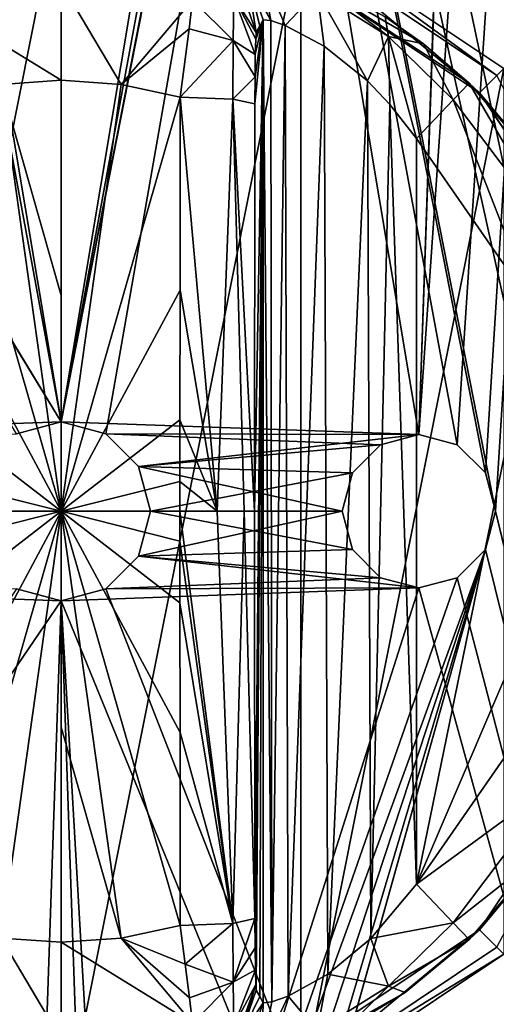
# Model space of a CAD drawing. Units: millimetres. Extents: x -375 to 375, y -1193 to 332.
# Drawn here: x 327 to 346, y -178 to -139 of the extents above; entities that cross this region are included whole.
import ezdxf

# ---------------------------------------------------------------- set-up
doc = ezdxf.new("R2010")
doc.units = ezdxf.units.MM
doc.header["$LTSCALE"] = 65.185185
for name, color, linetype in [('130', 7, 'CONTINUOUS'), ('1502', 7, 'CONTINUOUS'), ('1503', 7, 'CONTINUOUS'), ('1504', 7, 'CONTINUOUS'), ('1505', 7, 'CONTINUOUS'), ('1506', 7, 'CONTINUOUS'), ('1507', 7, 'CONTINUOUS'), ('1510', 7, 'CONTINUOUS'), ('1514', 7, 'CONTINUOUS'), ('1515', 7, 'CONTINUOUS'), ('1516', 7, 'CONTINUOUS'), ('1517', 7, 'CONTINUOUS'), ('1518', 7, 'CONTINUOUS'), ('1519', 7, 'CONTINUOUS'), ('1520', 7, 'CONTINUOUS'), ('1521', 7, 'CONTINUOUS'), ('1522', 7, 'CONTINUOUS'), ('1523', 7, 'CONTINUOUS'), ('1524', 7, 'CONTINUOUS'), ('25', 7, 'CONTINUOUS'), ('26', 7, 'CONTINUOUS'), ('43', 7, 'CONTINUOUS'), ('44', 7, 'CONTINUOUS'), ('51', 7, 'CONTINUOUS'), ('52', 7, 'CONTINUOUS'), ('66', 7, 'CONTINUOUS')]:
    doc.layers.add(name, color=color, linetype=linetype)

msp = doc.modelspace()

# ---------------------------------------------------------------- linework, layer by layer
at = {"layer": '130', "color": 253, "linetype": 'Continuous', "true_color": 0xa2afbf}
for points in [[(372.5, 271.5, 299), (255.5, 271.5, 299), (255.5, -268.5, 299), (372.5, 271.5, 299)], [(372.5, 271.5, 299), (255.5, -268.5, 299), (372.5, -268.5, 299), (372.5, 271.5, 299)]]:
    msp.add_3dface(points, dxfattribs=at)
at = {"layer": '1502', "color": 168, "linetype": 'Continuous', "true_color": 0x0d121a}
for points in [[(328.5, -134, 308), (328.5, -183, 308), (319.124, -181.135, 308), (328.5, -134, 308)], [(319.124, -135.865, 308), (328.5, -134, 308), (319.124, -181.135, 308), (319.124, -135.865, 308)], [(337.876, -135.865, 308), (328.5, -183, 308), (328.5, -134, 308), (337.876, -135.865, 308)], [(337.876, -181.135, 308), (328.5, -183, 308), (337.876, -135.865, 308), (337.876, -181.135, 308)], [(345.824, -141.176, 308), (337.876, -181.135, 308), (337.876, -135.865, 308), (345.824, -141.176, 308)], [(345.824, -175.824, 308), (337.876, -181.135, 308), (345.824, -141.176, 308), (345.824, -175.824, 308)]]:
    msp.add_3dface(points, dxfattribs=at)
at = {"layer": '1503', "color": 168, "linetype": 'Continuous', "true_color": 0x0d121a}
for points in [[(345.552, -141.448, 319), (337.876, -135.865, 308), (337.729, -136.22, 319), (345.552, -141.448, 319)], [(345.824, -141.176, 308), (337.876, -135.865, 308), (345.552, -141.448, 319), (345.824, -141.176, 308)], [(337.729, -180.78, 319), (345.824, -175.824, 308), (345.552, -175.552, 319), (337.729, -180.78, 319)], [(337.876, -181.135, 308), (345.824, -175.824, 308), (337.729, -180.78, 319), (337.876, -181.135, 308)]]:
    msp.add_3dface(points, dxfattribs=at)
at = {"layer": '1504', "color": 168, "linetype": 'Continuous', "true_color": 0x0d121a}
for points in [[(344.87, -142.13, 319), (337.729, -136.22, 319), (337.359, -137.112, 319), (344.87, -142.13, 319)], [(345.552, -141.448, 319), (337.729, -136.22, 319), (344.87, -142.13, 319), (345.552, -141.448, 319)], [(349.888, -149.641, 319), (345.552, -141.448, 319), (344.87, -142.13, 319), (349.888, -149.641, 319)], [(344.87, -174.87, 319), (345.552, -175.552, 319), (349.888, -167.359, 319), (344.87, -174.87, 319)], [(337.359, -179.888, 319), (337.729, -180.78, 319), (344.87, -174.87, 319), (337.359, -179.888, 319)], [(337.729, -180.78, 319), (345.552, -175.552, 319), (344.87, -174.87, 319), (337.729, -180.78, 319)]]:
    msp.add_3dface(points, dxfattribs=at)
at = {"layer": '1505', "color": 168, "linetype": 'Continuous', "true_color": 0x0d121a}
for points in [[(344.87, -142.13, 319), (337.359, -137.112, 319), (344.468, -141.744, 319.105), (344.87, -142.13, 319)], [(344.468, -141.744, 319.105), (337.359, -137.112, 319), (342.681, -140.212, 319.24), (344.468, -141.744, 319.105)], [(342.681, -140.212, 319.24), (337.359, -137.112, 319), (341.177, -139.154, 319.573), (342.681, -140.212, 319.24)], [(347.51, -145.295, 319.105), (344.87, -142.13, 319), (344.468, -141.744, 319.105), (347.51, -145.295, 319.105)], [(349.888, -149.641, 319), (344.87, -142.13, 319), (349.776, -149.386, 319.105), (349.888, -149.641, 319)], [(349.776, -149.386, 319.105), (344.87, -142.13, 319), (347.51, -145.295, 319.105), (349.776, -149.386, 319.105)], [(344.87, -174.87, 319), (349.888, -167.359, 319), (347.51, -171.705, 319.105), (344.87, -174.87, 319)], [(344.468, -175.256, 319.105), (344.87, -174.87, 319), (347.51, -171.705, 319.105), (344.468, -175.256, 319.105)], [(337.359, -179.888, 319), (344.87, -174.87, 319), (341.957, -177.321, 319.374), (337.359, -179.888, 319)], [(341.957, -177.321, 319.374), (344.87, -174.87, 319), (344.468, -175.256, 319.105), (341.957, -177.321, 319.374)], [(339.656, -178.739, 320.14), (337.359, -179.888, 319), (341.957, -177.321, 319.374), (339.656, -178.739, 320.14)]]:
    msp.add_3dface(points, dxfattribs=at)
at = {"layer": '1506', "color": 168, "linetype": 'Continuous', "true_color": 0x0d121a}
for points in [[(323.36, -138.48, 347.347), (328.5, -141.638, 349.208), (328.5, -137.834, 347.351), (323.36, -138.48, 347.347)], [(328.5, -141.638, 349.208), (330.852, -141.803, 349.208), (328.5, -137.834, 347.351), (328.5, -141.638, 349.208)], [(328.5, -137.834, 347.351), (330.852, -141.803, 349.208), (333.64, -138.485, 347.352), (328.5, -137.834, 347.351)], [(326.148, -141.803, 349.208), (328.5, -141.638, 349.208), (323.36, -138.48, 347.347), (326.148, -141.803, 349.208)], [(333.64, -138.485, 347.352), (330.852, -141.803, 349.208), (333.502, -139.623, 348.292), (333.64, -138.485, 347.352)], [(330.852, -141.803, 349.208), (333.158, -142.294, 349.208), (333.502, -139.623, 348.292), (330.852, -141.803, 349.208)], [(333.158, -174.706, 349.208), (330.852, -175.197, 349.208), (333.357, -176.211, 348.868), (333.158, -174.706, 349.208)], [(323.36, -178.515, 347.352), (328.5, -179.166, 347.351), (326.148, -175.197, 349.208), (323.36, -178.515, 347.352)], [(326.148, -175.197, 349.208), (328.5, -179.166, 347.351), (328.5, -175.362, 349.208), (326.148, -175.197, 349.208)], [(328.5, -175.362, 349.208), (333.64, -178.52, 347.347), (330.852, -175.197, 349.208), (328.5, -175.362, 349.208)], [(333.64, -178.52, 347.347), (333.521, -177.53, 348.191), (330.852, -175.197, 349.208), (333.64, -178.52, 347.347)], [(330.852, -175.197, 349.208), (333.521, -177.53, 348.191), (333.357, -176.211, 348.868), (330.852, -175.197, 349.208)], [(328.5, -179.166, 347.351), (333.64, -178.52, 347.347), (328.5, -175.362, 349.208), (328.5, -179.166, 347.351)]]:
    msp.add_3dface(points, dxfattribs=at)
at = {"layer": '1507', "color": 168, "linetype": 'Continuous', "true_color": 0x0d121a}
for points in [[(330.852, -141.803, 349.208), (328.5, -141.638, 349.208), (328.5, -158.5, 350), (330.852, -141.803, 349.208)], [(328.5, -158.5, 350), (328.5, -141.638, 349.208), (328.5, -150.06, 349.802), (328.5, -158.5, 350)], [(333.158, -142.294, 349.208), (330.852, -141.803, 349.208), (328.5, -158.5, 350), (333.158, -142.294, 349.208)], [(333.158, -142.294, 349.208), (328.5, -158.5, 350), (333.149, -149.843, 349.732), (333.158, -142.294, 349.208)], [(333.149, -149.843, 349.732), (328.5, -158.5, 350), (333.146, -154.925, 349.905), (333.149, -149.843, 349.732)], [(333.146, -154.925, 349.905), (328.5, -158.5, 350), (333.146, -157.332, 349.936), (333.146, -154.925, 349.905)], [(333.146, -157.332, 349.936), (328.5, -158.5, 350), (333.146, -158.5, 349.94), (333.146, -157.332, 349.936)], [(330.852, -175.197, 349.208), (333.158, -174.706, 349.208), (328.5, -158.5, 350), (330.852, -175.197, 349.208)], [(328.5, -166.94, 349.802), (330.852, -175.197, 349.208), (328.5, -158.5, 350), (328.5, -166.94, 349.802)], [(328.5, -158.5, 350), (333.158, -174.706, 349.208), (333.149, -167.157, 349.732), (328.5, -158.5, 350)], [(333.146, -158.5, 349.94), (328.5, -158.5, 350), (333.146, -159.668, 349.936), (333.146, -158.5, 349.94)], [(333.146, -159.668, 349.936), (328.5, -158.5, 350), (333.146, -162.075, 349.905), (333.146, -159.668, 349.936)], [(333.146, -162.075, 349.905), (328.5, -158.5, 350), (333.149, -167.157, 349.732), (333.146, -162.075, 349.905)], [(328.5, -175.362, 349.208), (330.852, -175.197, 349.208), (328.5, -166.94, 349.802), (328.5, -175.362, 349.208)]]:
    msp.add_3dface(points, dxfattribs=at)
at = {"layer": '1510', "color": 168, "linetype": 'Continuous', "true_color": 0x0d121a}
for points in [[(328.5, -141.638, 349.208), (326.148, -141.803, 349.208), (328.5, -150.06, 349.802), (328.5, -141.638, 349.208)], [(326.148, -141.803, 349.208), (323.842, -142.294, 349.208), (328.5, -158.5, 350), (326.148, -141.803, 349.208)], [(326.148, -141.803, 349.208), (328.5, -158.5, 350), (328.5, -150.06, 349.802), (326.148, -141.803, 349.208)], [(328.5, -158.5, 350), (323.842, -142.294, 349.208), (323.851, -149.843, 349.732), (328.5, -158.5, 350)], [(323.854, -154.925, 349.905), (328.5, -158.5, 350), (323.851, -149.843, 349.732), (323.854, -154.925, 349.905)], [(323.854, -157.332, 349.936), (328.5, -158.5, 350), (323.854, -154.925, 349.905), (323.854, -157.332, 349.936)], [(323.854, -158.5, 349.94), (328.5, -158.5, 350), (323.854, -157.332, 349.936), (323.854, -158.5, 349.94)], [(323.842, -174.706, 349.208), (326.148, -175.197, 349.208), (328.5, -158.5, 350), (323.842, -174.706, 349.208)], [(323.842, -174.706, 349.208), (328.5, -158.5, 350), (323.851, -167.157, 349.732), (323.842, -174.706, 349.208)], [(323.851, -167.157, 349.732), (328.5, -158.5, 350), (323.854, -162.075, 349.905), (323.851, -167.157, 349.732)], [(323.854, -162.075, 349.905), (328.5, -158.5, 350), (323.854, -159.668, 349.936), (323.854, -162.075, 349.905)], [(323.854, -159.668, 349.936), (328.5, -158.5, 350), (323.854, -158.5, 349.94), (323.854, -159.668, 349.936)], [(326.148, -175.197, 349.208), (328.5, -175.362, 349.208), (328.5, -158.5, 350), (326.148, -175.197, 349.208)], [(328.5, -175.362, 349.208), (328.5, -166.94, 349.802), (328.5, -158.5, 350), (328.5, -175.362, 349.208)]]:
    msp.add_3dface(points, dxfattribs=at)
at = {"layer": '1514', "color": 168, "linetype": 'Continuous', "true_color": 0x0d121a}
for points in [[(336.068, -158.5, 346.993), (336.08, -174.436, 346.274), (336.401, -139.276, 327.895), (336.068, -158.5, 346.993)], [(336.08, -142.564, 346.274), (336.068, -158.5, 346.993), (336.401, -139.276, 327.895), (336.08, -142.564, 346.274)], [(336.08, -174.436, 346.274), (336.086, -175.572, 345.952), (336.401, -139.276, 327.895), (336.08, -174.436, 346.274)], [(336.085, -141.498, 345.986), (336.08, -142.564, 346.274), (336.401, -139.276, 327.895), (336.085, -141.498, 345.986)], [(336.096, -140.628, 345.376), (336.085, -141.498, 345.986), (336.401, -139.276, 327.895), (336.096, -140.628, 345.376)], [(336.086, -175.572, 345.952), (336.097, -176.44, 345.306), (336.401, -139.276, 327.895), (336.086, -175.572, 345.952)], [(336.111, -140.022, 344.499), (336.096, -140.628, 345.376), (336.401, -139.276, 327.895), (336.111, -140.022, 344.499)], [(336.097, -176.44, 345.306), (336.112, -177.009, 344.426), (336.401, -139.276, 327.895), (336.097, -176.44, 345.306)], [(336.401, -139.276, 327.895), (336.266, -139.52, 335.62), (336.111, -140.022, 344.499), (336.401, -139.276, 327.895)], [(336.112, -177.009, 344.426), (336.13, -177.234, 343.392), (336.401, -139.276, 327.895), (336.112, -177.009, 344.426)], [(336.13, -177.234, 343.392), (336.266, -177.48, 335.62), (336.401, -139.276, 327.895), (336.13, -177.234, 343.392)], [(336.266, -177.48, 335.62), (336.401, -177.724, 327.895), (336.401, -139.276, 327.895), (336.266, -177.48, 335.62)], [(336.13, -139.766, 343.392), (336.111, -140.022, 344.499), (336.266, -139.52, 335.62), (336.13, -139.766, 343.392)]]:
    msp.add_3dface(points, dxfattribs=at)
at = {"layer": '1515', "color": 168, "linetype": 'Continuous', "true_color": 0x0d121a}
for points in [[(336.401, -139.276, 327.895), (336.401, -177.724, 327.895), (336.744, -177.689, 325.996), (336.401, -139.276, 327.895)], [(336.701, -139.299, 326.125), (336.401, -139.276, 327.895), (336.744, -177.689, 325.996), (336.701, -139.299, 326.125)], [(337.265, -139.488, 324.896), (336.701, -139.299, 326.125), (336.744, -177.689, 325.996), (337.265, -139.488, 324.896)], [(337.384, -177.463, 324.707), (337.265, -139.488, 324.896), (336.744, -177.689, 325.996), (337.384, -177.463, 324.707)], [(338.794, -140.298, 323.204), (337.265, -139.488, 324.896), (337.384, -177.463, 324.707), (338.794, -140.298, 323.204)], [(338.935, -176.608, 323.102), (338.794, -140.298, 323.204), (337.384, -177.463, 324.707), (338.935, -176.608, 323.102)], [(340.489, -141.661, 322.312), (338.794, -140.298, 323.204), (338.935, -176.608, 323.102), (340.489, -141.661, 322.312)], [(340.62, -175.211, 322.27), (340.489, -141.661, 322.312), (338.935, -176.608, 323.102), (340.62, -175.211, 322.27)], [(341.363, -142.582, 322.09), (340.489, -141.661, 322.312), (340.62, -175.211, 322.27), (341.363, -142.582, 322.09)], [(342.4, -173.086, 322), (341.363, -142.582, 322.09), (340.62, -175.211, 322.27), (342.4, -173.086, 322)], [(342.4, -143.914, 322), (341.363, -142.582, 322.09), (342.4, -173.086, 322), (342.4, -143.914, 322)]]:
    msp.add_3dface(points, dxfattribs=at)
at = {"layer": '1516', "color": 168, "linetype": 'Continuous', "true_color": 0x0d121a}
for points in [[(342.4, -143.914, 322), (342.4, -173.086, 322), (347.02, -150.566, 322), (342.4, -143.914, 322)], [(347.02, -150.566, 322), (342.4, -173.086, 322), (348.648, -158.5, 322), (347.02, -150.566, 322)], [(348.648, -158.5, 322), (342.4, -173.086, 322), (347.02, -166.434, 322), (348.648, -158.5, 322)]]:
    msp.add_3dface(points, dxfattribs=at)
at = {"layer": '1517', "color": 168, "linetype": 'Continuous', "true_color": 0x0d121a}
for points in [[(336.13, -139.766, 343.392), (335.769, -137.436, 327.942), (335.492, -137.918, 343.439), (336.13, -139.766, 343.392)], [(336.13, -139.766, 343.392), (336.266, -139.52, 335.62), (335.769, -137.436, 327.942), (336.13, -139.766, 343.392)], [(336.266, -139.52, 335.62), (336.401, -139.276, 327.895), (335.769, -137.436, 327.942), (336.266, -139.52, 335.62)]]:
    msp.add_3dface(points, dxfattribs=at)
at = {"layer": '1518', "color": 168, "linetype": 'Continuous', "true_color": 0x0d121a}
for points in [[(335.255, -138.374, 345.808), (336.13, -139.766, 343.392), (335.492, -137.918, 343.439), (335.255, -138.374, 345.808)], [(333.64, -138.485, 347.352), (333.502, -139.623, 348.292), (335.224, -140.081, 347.559), (333.64, -138.485, 347.352)], [(335.255, -138.374, 345.808), (333.64, -138.485, 347.352), (335.224, -140.081, 347.559), (335.255, -138.374, 345.808)], [(336.096, -140.628, 345.376), (335.255, -138.374, 345.808), (335.224, -140.081, 347.559), (336.096, -140.628, 345.376)], [(336.096, -140.628, 345.376), (336.111, -140.022, 344.499), (335.255, -138.374, 345.808), (336.096, -140.628, 345.376)], [(336.111, -140.022, 344.499), (336.13, -139.766, 343.392), (335.255, -138.374, 345.808), (336.111, -140.022, 344.499)], [(333.502, -139.623, 348.292), (333.158, -142.294, 349.208), (335.224, -140.081, 347.559), (333.502, -139.623, 348.292)], [(333.158, -142.294, 349.208), (335.211, -142.377, 348.326), (335.224, -140.081, 347.559), (333.158, -142.294, 349.208)], [(335.211, -142.377, 348.326), (336.085, -141.498, 345.986), (335.224, -140.081, 347.559), (335.211, -142.377, 348.326)], [(336.085, -141.498, 345.986), (336.096, -140.628, 345.376), (335.224, -140.081, 347.559), (336.085, -141.498, 345.986)], [(336.08, -142.564, 346.274), (336.085, -141.498, 345.986), (335.211, -142.377, 348.326), (336.08, -142.564, 346.274)]]:
    msp.add_3dface(points, dxfattribs=at)
at = {"layer": '1519', "color": 168, "linetype": 'Continuous', "true_color": 0x0d121a}
for points in [[(333.158, -142.294, 349.208), (333.149, -149.843, 349.732), (334.598, -158.5, 349.522), (333.158, -142.294, 349.208)], [(333.158, -142.294, 349.208), (334.598, -158.5, 349.522), (335.211, -142.377, 348.326), (333.158, -142.294, 349.208)], [(334.598, -158.5, 349.522), (335.662, -158.5, 348.449), (335.211, -142.377, 348.326), (334.598, -158.5, 349.522)], [(336.068, -158.5, 346.993), (336.08, -142.564, 346.274), (335.211, -142.377, 348.326), (336.068, -158.5, 346.993)], [(335.662, -158.5, 348.449), (336.068, -158.5, 346.993), (335.211, -142.377, 348.326), (335.662, -158.5, 348.449)], [(333.149, -149.843, 349.732), (333.146, -154.925, 349.905), (334.598, -158.5, 349.522), (333.149, -149.843, 349.732)], [(333.146, -154.925, 349.905), (333.146, -157.332, 349.936), (334.598, -158.5, 349.522), (333.146, -154.925, 349.905)], [(333.146, -157.332, 349.936), (333.146, -158.5, 349.94), (334.598, -158.5, 349.522), (333.146, -157.332, 349.936)], [(333.146, -158.5, 349.94), (333.146, -159.668, 349.936), (335.211, -174.623, 348.326), (333.146, -158.5, 349.94)], [(333.146, -158.5, 349.94), (335.211, -174.623, 348.326), (334.598, -158.5, 349.522), (333.146, -158.5, 349.94)], [(334.598, -158.5, 349.522), (335.211, -174.623, 348.326), (335.662, -158.5, 348.449), (334.598, -158.5, 349.522)], [(335.211, -174.623, 348.326), (336.08, -174.436, 346.274), (335.662, -158.5, 348.449), (335.211, -174.623, 348.326)], [(336.08, -174.436, 346.274), (336.068, -158.5, 346.993), (335.662, -158.5, 348.449), (336.08, -174.436, 346.274)], [(333.146, -159.668, 349.936), (333.146, -162.075, 349.905), (335.211, -174.623, 348.326), (333.146, -159.668, 349.936)], [(333.146, -162.075, 349.905), (333.149, -167.157, 349.732), (335.211, -174.623, 348.326), (333.146, -162.075, 349.905)], [(333.149, -167.157, 349.732), (333.158, -174.706, 349.208), (335.211, -174.623, 348.326), (333.149, -167.157, 349.732)]]:
    msp.add_3dface(points, dxfattribs=at)
at = {"layer": '1520', "color": 168, "linetype": 'Continuous', "true_color": 0x0d121a}
for points in [[(336.08, -174.436, 346.274), (335.211, -174.623, 348.326), (335.224, -176.92, 347.559), (336.08, -174.436, 346.274)], [(336.086, -175.572, 345.952), (336.08, -174.436, 346.274), (335.224, -176.92, 347.559), (336.086, -175.572, 345.952)], [(333.158, -174.706, 349.208), (333.357, -176.211, 348.868), (335.211, -174.623, 348.326), (333.158, -174.706, 349.208)], [(335.211, -174.623, 348.326), (333.357, -176.211, 348.868), (335.224, -176.92, 347.559), (335.211, -174.623, 348.326)], [(336.097, -176.44, 345.306), (336.086, -175.572, 345.952), (335.224, -176.92, 347.559), (336.097, -176.44, 345.306)], [(333.357, -176.211, 348.868), (333.521, -177.53, 348.191), (335.224, -176.92, 347.559), (333.357, -176.211, 348.868)], [(336.097, -176.44, 345.306), (335.224, -176.92, 347.559), (335.255, -178.626, 345.808), (336.097, -176.44, 345.306)], [(336.112, -177.009, 344.426), (336.097, -176.44, 345.306), (335.255, -178.626, 345.808), (336.112, -177.009, 344.426)], [(333.521, -177.53, 348.191), (333.64, -178.52, 347.347), (335.224, -176.92, 347.559), (333.521, -177.53, 348.191)], [(335.224, -176.92, 347.559), (333.64, -178.52, 347.347), (335.255, -178.626, 345.808), (335.224, -176.92, 347.559)], [(335.296, -179.308, 343.443), (336.112, -177.009, 344.426), (335.255, -178.626, 345.808), (335.296, -179.308, 343.443)], [(336.112, -177.009, 344.426), (335.296, -179.308, 343.443), (335.492, -179.082, 343.439), (336.112, -177.009, 344.426)], [(336.13, -177.234, 343.392), (336.112, -177.009, 344.426), (335.492, -179.082, 343.439), (336.13, -177.234, 343.392)]]:
    msp.add_3dface(points, dxfattribs=at)
at = {"layer": '1521', "color": 168, "linetype": 'Continuous', "true_color": 0x0d121a}
for points in [[(336.266, -177.48, 335.62), (336.13, -177.234, 343.392), (335.492, -179.082, 343.439), (336.266, -177.48, 335.62)], [(336.401, -177.724, 327.895), (336.266, -177.48, 335.62), (335.492, -179.082, 343.439), (336.401, -177.724, 327.895)], [(335.769, -179.564, 327.942), (336.401, -177.724, 327.895), (335.492, -179.082, 343.439), (335.769, -179.564, 327.942)]]:
    msp.add_3dface(points, dxfattribs=at)
at = {"layer": '1522', "color": 168, "linetype": 'Continuous', "true_color": 0x0d121a}
for points in [[(342.4, -173.086, 322), (340.62, -175.211, 322.27), (343.838, -174.594, 321.158), (342.4, -173.086, 322)], [(343.838, -174.594, 321.158), (340.62, -175.211, 322.27), (341.304, -177.075, 321.159), (343.838, -174.594, 321.158)], [(344.468, -175.256, 319.105), (343.838, -174.594, 321.158), (341.304, -177.075, 321.159), (344.468, -175.256, 319.105)], [(340.62, -175.211, 322.27), (338.935, -176.608, 323.102), (341.304, -177.075, 321.159), (340.62, -175.211, 322.27)], [(341.957, -177.321, 319.374), (344.468, -175.256, 319.105), (341.304, -177.075, 321.159), (341.957, -177.321, 319.374)], [(338.935, -176.608, 323.102), (337.384, -177.463, 324.707), (338.517, -178.831, 322.331), (338.935, -176.608, 323.102)], [(338.935, -176.608, 323.102), (338.517, -178.831, 322.331), (341.304, -177.075, 321.159), (338.935, -176.608, 323.102)], [(338.517, -178.831, 322.331), (339.656, -178.739, 320.14), (341.304, -177.075, 321.159), (338.517, -178.831, 322.331)], [(339.656, -178.739, 320.14), (341.957, -177.321, 319.374), (341.304, -177.075, 321.159), (339.656, -178.739, 320.14)], [(337.384, -177.463, 324.707), (336.744, -177.689, 325.996), (336.357, -179.677, 324.785), (337.384, -177.463, 324.707)], [(337.384, -177.463, 324.707), (336.357, -179.677, 324.785), (338.517, -178.831, 322.331), (337.384, -177.463, 324.707)], [(336.357, -179.677, 324.785), (336.401, -177.724, 327.895), (335.769, -179.564, 327.942), (336.357, -179.677, 324.785)], [(336.744, -177.689, 325.996), (336.401, -177.724, 327.895), (336.357, -179.677, 324.785), (336.744, -177.689, 325.996)]]:
    msp.add_3dface(points, dxfattribs=at)
at = {"layer": '1523', "color": 168, "linetype": 'Continuous', "true_color": 0x0d121a}
for points in [[(344.468, -141.744, 319.105), (343.838, -142.406, 321.158), (348.161, -148.122, 321.158), (344.468, -141.744, 319.105)], [(347.51, -145.295, 319.105), (344.468, -141.744, 319.105), (348.161, -148.122, 321.158), (347.51, -145.295, 319.105)], [(342.4, -143.914, 322), (347.02, -150.566, 322), (343.838, -142.406, 321.158), (342.4, -143.914, 322)], [(343.838, -142.406, 321.158), (347.02, -150.566, 322), (348.161, -148.122, 321.158), (343.838, -142.406, 321.158)], [(347.02, -166.434, 322), (342.4, -173.086, 322), (348.161, -168.878, 321.158), (347.02, -166.434, 322)], [(342.4, -173.086, 322), (343.838, -174.594, 321.158), (348.161, -168.878, 321.158), (342.4, -173.086, 322)], [(343.838, -174.594, 321.158), (347.51, -171.705, 319.105), (348.161, -168.878, 321.158), (343.838, -174.594, 321.158)], [(344.468, -175.256, 319.105), (347.51, -171.705, 319.105), (343.838, -174.594, 321.158), (344.468, -175.256, 319.105)]]:
    msp.add_3dface(points, dxfattribs=at)
at = {"layer": '1524', "color": 168, "linetype": 'Continuous', "true_color": 0x0d121a}
for points in [[(336.701, -139.299, 326.125), (336.356, -137.323, 324.786), (335.558, -137.193, 327.946), (336.701, -139.299, 326.125)], [(336.701, -139.299, 326.125), (335.558, -137.193, 327.946), (335.769, -137.436, 327.942), (336.701, -139.299, 326.125)], [(336.401, -139.276, 327.895), (336.701, -139.299, 326.125), (335.769, -137.436, 327.942), (336.401, -139.276, 327.895)], [(336.701, -139.299, 326.125), (337.265, -139.488, 324.896), (336.356, -137.323, 324.786), (336.701, -139.299, 326.125)], [(337.265, -139.488, 324.896), (338.517, -138.168, 322.331), (336.356, -137.323, 324.786), (337.265, -139.488, 324.896)], [(341.177, -139.154, 319.573), (338.259, -137.581, 320.911), (341.304, -139.925, 321.159), (341.177, -139.154, 319.573)], [(341.304, -139.925, 321.159), (338.259, -137.581, 320.911), (338.517, -138.168, 322.331), (341.304, -139.925, 321.159)], [(337.265, -139.488, 324.896), (338.794, -140.298, 323.204), (338.517, -138.168, 322.331), (337.265, -139.488, 324.896)], [(338.794, -140.298, 323.204), (340.489, -141.661, 322.312), (338.517, -138.168, 322.331), (338.794, -140.298, 323.204)], [(340.489, -141.661, 322.312), (341.304, -139.925, 321.159), (338.517, -138.168, 322.331), (340.489, -141.661, 322.312)], [(342.681, -140.212, 319.24), (341.177, -139.154, 319.573), (341.304, -139.925, 321.159), (342.681, -140.212, 319.24)], [(340.489, -141.661, 322.312), (341.363, -142.582, 322.09), (341.304, -139.925, 321.159), (340.489, -141.661, 322.312)], [(343.838, -142.406, 321.158), (342.681, -140.212, 319.24), (341.304, -139.925, 321.159), (343.838, -142.406, 321.158)], [(341.363, -142.582, 322.09), (342.4, -143.914, 322), (341.304, -139.925, 321.159), (341.363, -142.582, 322.09)], [(342.4, -143.914, 322), (343.838, -142.406, 321.158), (341.304, -139.925, 321.159), (342.4, -143.914, 322)], [(344.468, -141.744, 319.105), (342.681, -140.212, 319.24), (343.838, -142.406, 321.158), (344.468, -141.744, 319.105)]]:
    msp.add_3dface(points, dxfattribs=at)
at = {"layer": '25', "color": 7, "linetype": 'Continuous', "true_color": 0xe0f2ff}
for points in [[(372, 271.5, 299), (372, -268.5, 299), (343.5, 150.5, 299), (372, 271.5, 299)], [(343.5, 150.5, 299), (372, -268.5, 299), (343.5, 128.5, 299), (343.5, 150.5, 299)], [(343.5, 128.5, 299), (372, -268.5, 299), (343.5, 103.5, 299), (343.5, 128.5, 299)], [(343.5, 103.5, 299), (372, -268.5, 299), (343.5, 81.5, 299), (343.5, 103.5, 299)], [(372, -268.5, 299), (348.25, -8.5, 299), (343.5, 81.5, 299), (372, -268.5, 299)], [(346.46, -12.213, 299), (372, -268.5, 299), (344.554, -13.131, 299), (346.46, -12.213, 299)], [(372, -268.5, 299), (345.5, -68.5, 299), (342.446, -13.131, 299), (372, -268.5, 299)], [(344.554, -13.131, 299), (372, -268.5, 299), (342.446, -13.131, 299), (344.554, -13.131, 299)], [(327, -205.902, 299), (325.903, -207.001, 299), (261.403, -44.999, 299), (327, -205.902, 299)], [(328.5, -205.501, 299), (327, -205.902, 299), (261.403, -44.999, 299), (328.5, -205.501, 299)], [(328.5, -205.501, 299), (261.403, -44.999, 299), (311.903, -159.999, 299), (328.5, -205.501, 299)], [(261.403, -44.999, 299), (262.5, -46.098, 299), (328.5, -155.001, 299), (261.403, -44.999, 299)], [(326.75, -155.469, 299), (261.403, -44.999, 299), (328.5, -155.001, 299), (326.75, -155.469, 299)], [(328.5, -155.001, 299), (262.5, -46.098, 299), (313, -71.098, 299), (328.5, -155.001, 299)], [(345.5, -68.5, 299), (372, -268.5, 299), (345.097, -69.999, 299), (345.5, -68.5, 299)], [(345.097, -69.999, 299), (372, -268.5, 299), (344, -71.098, 299), (345.097, -69.999, 299)], [(314.5, -71.499, 299), (328.5, -155.001, 299), (313, -71.098, 299), (314.5, -71.499, 299)], [(344, -71.098, 299), (372, -268.5, 299), (342.5, -71.499, 299), (344, -71.098, 299)], [(328.5, -71.999, 299), (328.5, -155.001, 299), (314.5, -71.499, 299), (328.5, -71.999, 299)], [(330.25, -71.531, 299), (372, -268.5, 299), (328.5, -71.999, 299), (330.25, -71.531, 299)], [(372, -268.5, 299), (330.25, -71.531, 299), (342.5, -71.499, 299), (372, -268.5, 299)], [(328.5, -71.999, 299), (372, -268.5, 299), (345.5, -158.5, 299), (328.5, -71.999, 299)], [(328.5, -155.001, 299), (328.5, -71.999, 299), (342.5, -155.501, 299), (328.5, -155.001, 299)], [(328.5, -71.999, 299), (345.5, -158.5, 299), (345.097, -157.001, 299), (328.5, -71.999, 299)], [(342.5, -155.501, 299), (328.5, -71.999, 299), (344, -155.902, 299), (342.5, -155.501, 299)], [(344, -155.902, 299), (328.5, -71.999, 299), (345.097, -157.001, 299), (344, -155.902, 299)], [(330.25, -155.469, 299), (328.5, -155.001, 299), (342.5, -155.501, 299), (330.25, -155.469, 299)], [(331.53, -156.751, 299), (330.25, -155.469, 299), (341, -155.902, 299), (331.53, -156.751, 299)], [(341, -155.902, 299), (330.25, -155.469, 299), (342.5, -155.501, 299), (341, -155.902, 299)], [(339.903, -157.001, 299), (331.53, -156.751, 299), (341, -155.902, 299), (339.903, -157.001, 299)], [(332, -158.5, 299), (331.53, -156.751, 299), (339.5, -158.5, 299), (332, -158.5, 299)], [(339.5, -158.5, 299), (331.53, -156.751, 299), (339.903, -157.001, 299), (339.5, -158.5, 299)], [(331.53, -160.249, 299), (332, -158.5, 299), (339.903, -159.999, 299), (331.53, -160.249, 299)], [(339.903, -159.999, 299), (332, -158.5, 299), (339.5, -158.5, 299), (339.903, -159.999, 299)], [(345.5, -158.5, 299), (372, -268.5, 299), (345.097, -159.999, 299), (345.5, -158.5, 299)], [(313, -161.098, 299), (328.5, -205.501, 299), (311.903, -159.999, 299), (313, -161.098, 299)], [(341, -161.098, 299), (331.53, -160.249, 299), (339.903, -159.999, 299), (341, -161.098, 299)], [(345.097, -159.999, 299), (372, -268.5, 299), (344, -161.098, 299), (345.097, -159.999, 299)], [(330.25, -161.531, 299), (331.53, -160.249, 299), (342.5, -161.499, 299), (330.25, -161.531, 299)], [(342.5, -161.499, 299), (331.53, -160.249, 299), (341, -161.098, 299), (342.5, -161.499, 299)], [(314.5, -161.499, 299), (328.5, -205.501, 299), (313, -161.098, 299), (314.5, -161.499, 299)], [(344, -161.098, 299), (372, -268.5, 299), (342.5, -161.499, 299), (344, -161.098, 299)], [(328.5, -161.999, 299), (328.5, -205.501, 299), (314.5, -161.499, 299), (328.5, -161.999, 299)], [(326.75, -161.531, 299), (328.5, -161.999, 299), (314.5, -161.499, 299), (326.75, -161.531, 299)], [(330.25, -161.531, 299), (372, -268.5, 299), (328.5, -161.999, 299), (330.25, -161.531, 299)], [(372, -268.5, 299), (330.25, -161.531, 299), (342.5, -161.499, 299), (372, -268.5, 299)], [(372, -268.5, 299), (331.097, -207.001, 299), (328.5, -161.999, 299), (372, -268.5, 299)], [(330, -205.902, 299), (328.5, -205.501, 299), (328.5, -161.999, 299), (330, -205.902, 299)], [(331.097, -207.001, 299), (330, -205.902, 299), (328.5, -161.999, 299), (331.097, -207.001, 299)]]:
    msp.add_3dface(points, dxfattribs=at)
at = {"layer": '26', "color": 244, "linetype": 'Continuous', "true_color": 0xa71325}
for points in [[(372, 271.5, 300), (345.5, -68.5, 300), (342.5, -155.501, 300), (372, 271.5, 300)], [(372, 271.5, 300), (342.5, -155.501, 300), (344, -155.902, 300), (372, 271.5, 300)], [(372, 271.5, 300), (344, -155.902, 300), (345.097, -157.001, 300), (372, 271.5, 300)], [(345.5, -158.5, 300), (372, 271.5, 300), (345.097, -157.001, 300), (345.5, -158.5, 300)], [(372, -268.5, 300), (372, 271.5, 300), (345.5, -158.5, 300), (372, -268.5, 300)], [(328.5, -155.001, 300), (330.25, -155.469, 300), (345.5, -68.5, 300), (328.5, -155.001, 300)], [(328.5, -155.001, 300), (345.5, -68.5, 300), (345.097, -69.999, 300), (328.5, -155.001, 300)], [(345.5, -68.5, 300), (330.25, -155.469, 300), (342.5, -155.501, 300), (345.5, -68.5, 300)], [(328.5, -155.001, 300), (345.097, -69.999, 300), (344, -71.098, 300), (328.5, -155.001, 300)], [(328.5, -155.001, 300), (344, -71.098, 300), (342.5, -71.499, 300), (328.5, -155.001, 300)], [(256, -268.5, 300), (328.5, -71.999, 300), (326.75, -71.531, 300), (256, -268.5, 300)], [(328.5, -71.999, 300), (328.5, -155.001, 300), (342.5, -71.499, 300), (328.5, -71.999, 300)], [(328.5, -71.999, 300), (256, -268.5, 300), (311.903, -157.001, 300), (328.5, -71.999, 300)], [(328.5, -71.999, 300), (311.903, -157.001, 300), (313, -155.902, 300), (328.5, -71.999, 300)], [(328.5, -71.999, 300), (313, -155.902, 300), (314.5, -155.501, 300), (328.5, -71.999, 300)], [(328.5, -155.001, 300), (328.5, -71.999, 300), (314.5, -155.501, 300), (328.5, -155.001, 300)], [(326.75, -155.469, 300), (328.5, -155.001, 300), (314.5, -155.501, 300), (326.75, -155.469, 300)], [(330.25, -155.469, 300), (331.53, -156.751, 300), (342.5, -155.501, 300), (330.25, -155.469, 300)], [(331.53, -156.751, 300), (341, -155.902, 300), (342.5, -155.501, 300), (331.53, -156.751, 300)], [(331.53, -156.751, 300), (339.903, -157.001, 300), (341, -155.902, 300), (331.53, -156.751, 300)], [(331.53, -156.751, 300), (332, -158.5, 300), (339.903, -157.001, 300), (331.53, -156.751, 300)], [(332, -158.5, 300), (339.5, -158.5, 300), (339.903, -157.001, 300), (332, -158.5, 300)], [(332, -158.5, 300), (331.53, -160.249, 300), (339.5, -158.5, 300), (332, -158.5, 300)], [(331.53, -160.249, 300), (339.903, -159.999, 300), (339.5, -158.5, 300), (331.53, -160.249, 300)], [(372, -268.5, 300), (345.5, -158.5, 300), (345.097, -159.999, 300), (372, -268.5, 300)], [(328.5, -205.501, 300), (330, -205.902, 300), (345.097, -159.999, 300), (328.5, -205.501, 300)], [(328.5, -205.501, 300), (345.097, -159.999, 300), (344, -161.098, 300), (328.5, -205.501, 300)], [(330, -205.902, 300), (331.097, -207.001, 300), (345.097, -159.999, 300), (330, -205.902, 300)], [(331.097, -209.999, 300), (372, -268.5, 300), (345.097, -159.999, 300), (331.097, -209.999, 300)], [(331.5, -208.5, 300), (331.097, -209.999, 300), (345.097, -159.999, 300), (331.5, -208.5, 300)], [(331.097, -207.001, 300), (331.5, -208.5, 300), (345.097, -159.999, 300), (331.097, -207.001, 300)], [(331.53, -160.249, 300), (341, -161.098, 300), (339.903, -159.999, 300), (331.53, -160.249, 300)], [(331.53, -160.249, 300), (330.25, -161.531, 300), (341, -161.098, 300), (331.53, -160.249, 300)], [(328.5, -205.501, 300), (344, -161.098, 300), (342.5, -161.499, 300), (328.5, -205.501, 300)], [(330.25, -161.531, 300), (342.5, -161.499, 300), (341, -161.098, 300), (330.25, -161.531, 300)], [(256, -268.5, 300), (328.5, -161.999, 300), (326.75, -161.531, 300), (256, -268.5, 300)], [(328.5, -161.999, 300), (328.5, -205.501, 300), (342.5, -161.499, 300), (328.5, -161.999, 300)], [(330.25, -161.531, 300), (328.5, -161.999, 300), (342.5, -161.499, 300), (330.25, -161.531, 300)], [(256, -268.5, 300), (327, -205.902, 300), (328.5, -161.999, 300), (256, -268.5, 300)], [(327, -205.902, 300), (328.5, -205.501, 300), (328.5, -161.999, 300), (327, -205.902, 300)]]:
    msp.add_3dface(points, dxfattribs=at)
at = {"layer": '43', "color": 7, "linetype": 'Continuous', "true_color": 0xe0f2ff}
for points in [[(332, -158.5, 299), (331.53, -160.249, 299), (332, -158.5, 300), (332, -158.5, 299)], [(332, -158.5, 300), (331.53, -160.249, 299), (331.53, -160.249, 300), (332, -158.5, 300)], [(331.53, -160.249, 299), (330.25, -161.531, 299), (331.53, -160.249, 300), (331.53, -160.249, 299)], [(331.53, -160.249, 300), (330.25, -161.531, 299), (330.25, -161.531, 300), (331.53, -160.249, 300)], [(328.5, -161.999, 299), (326.75, -161.531, 299), (328.5, -161.999, 300), (328.5, -161.999, 299)], [(328.5, -161.999, 300), (326.75, -161.531, 299), (326.75, -161.531, 300), (328.5, -161.999, 300)], [(330.25, -161.531, 299), (328.5, -161.999, 299), (330.25, -161.531, 300), (330.25, -161.531, 299)], [(330.25, -161.531, 300), (328.5, -161.999, 299), (328.5, -161.999, 300), (330.25, -161.531, 300)]]:
    msp.add_3dface(points, dxfattribs=at)
at = {"layer": '44', "color": 7, "linetype": 'Continuous', "true_color": 0xe0f2ff}
for points in [[(326.75, -155.469, 299), (328.5, -155.001, 299), (326.75, -155.469, 300), (326.75, -155.469, 299)], [(326.75, -155.469, 300), (328.5, -155.001, 299), (328.5, -155.001, 300), (326.75, -155.469, 300)], [(328.5, -155.001, 299), (330.25, -155.469, 299), (328.5, -155.001, 300), (328.5, -155.001, 299)], [(328.5, -155.001, 300), (330.25, -155.469, 299), (330.25, -155.469, 300), (328.5, -155.001, 300)], [(330.25, -155.469, 299), (331.53, -156.751, 299), (330.25, -155.469, 300), (330.25, -155.469, 299)], [(330.25, -155.469, 300), (331.53, -156.751, 299), (331.53, -156.751, 300), (330.25, -155.469, 300)], [(331.53, -156.751, 299), (332, -158.5, 299), (331.53, -156.751, 300), (331.53, -156.751, 299)], [(332, -158.5, 299), (332, -158.5, 300), (331.53, -156.751, 300), (332, -158.5, 299)]]:
    msp.add_3dface(points, dxfattribs=at)
at = {"layer": '51', "color": 7, "linetype": 'Continuous', "true_color": 0xe0f2ff}
for points in [[(339.903, -159.999, 299), (339.5, -158.5, 299), (339.903, -159.999, 300), (339.903, -159.999, 299)], [(339.903, -159.999, 300), (339.5, -158.5, 299), (339.5, -158.5, 300), (339.903, -159.999, 300)], [(345.5, -158.5, 299), (345.097, -159.999, 299), (345.5, -158.5, 300), (345.5, -158.5, 299)], [(345.5, -158.5, 300), (345.097, -159.999, 299), (345.097, -159.999, 300), (345.5, -158.5, 300)], [(341, -161.098, 299), (339.903, -159.999, 299), (341, -161.098, 300), (341, -161.098, 299)], [(341, -161.098, 300), (339.903, -159.999, 299), (339.903, -159.999, 300), (341, -161.098, 300)], [(345.097, -159.999, 299), (344, -161.098, 299), (345.097, -159.999, 300), (345.097, -159.999, 299)], [(345.097, -159.999, 300), (344, -161.098, 299), (344, -161.098, 300), (345.097, -159.999, 300)], [(342.5, -161.499, 299), (341, -161.098, 299), (342.5, -161.499, 300), (342.5, -161.499, 299)], [(342.5, -161.499, 300), (341, -161.098, 299), (341, -161.098, 300), (342.5, -161.499, 300)], [(344, -161.098, 299), (342.5, -161.499, 299), (344, -161.098, 300), (344, -161.098, 299)], [(344, -161.098, 300), (342.5, -161.499, 299), (342.5, -161.499, 300), (344, -161.098, 300)]]:
    msp.add_3dface(points, dxfattribs=at)
at = {"layer": '52', "color": 7, "linetype": 'Continuous', "true_color": 0xe0f2ff}
for points in [[(341, -155.902, 299), (342.5, -155.501, 299), (341, -155.902, 300), (341, -155.902, 299)], [(341, -155.902, 300), (342.5, -155.501, 299), (342.5, -155.501, 300), (341, -155.902, 300)], [(342.5, -155.501, 299), (344, -155.902, 299), (342.5, -155.501, 300), (342.5, -155.501, 299)], [(342.5, -155.501, 300), (344, -155.902, 299), (344, -155.902, 300), (342.5, -155.501, 300)], [(339.903, -157.001, 299), (341, -155.902, 299), (339.903, -157.001, 300), (339.903, -157.001, 299)], [(339.903, -157.001, 300), (341, -155.902, 299), (341, -155.902, 300), (339.903, -157.001, 300)], [(344, -155.902, 299), (345.097, -157.001, 299), (344, -155.902, 300), (344, -155.902, 299)], [(344, -155.902, 300), (345.097, -157.001, 299), (345.097, -157.001, 300), (344, -155.902, 300)], [(339.5, -158.5, 299), (339.903, -157.001, 299), (339.5, -158.5, 300), (339.5, -158.5, 299)], [(339.5, -158.5, 300), (339.903, -157.001, 299), (339.903, -157.001, 300), (339.5, -158.5, 300)], [(345.097, -157.001, 299), (345.5, -158.5, 299), (345.097, -157.001, 300), (345.097, -157.001, 299)], [(345.5, -158.5, 299), (345.5, -158.5, 300), (345.097, -157.001, 300), (345.5, -158.5, 299)]]:
    msp.add_3dface(points, dxfattribs=at)
at = {"layer": '66', "color": 253, "linetype": 'Continuous', "true_color": 0xa2afbf}
for points in [[(374.2, 320.7, -297.5), (373.2, 272.3, -297.5), (59, -221.2, -297.5), (374.2, 320.7, -297.5)], [(59, 117.2, -297.5), (374.2, 320.7, -297.5), (59, -221.2, -297.5), (59, 117.2, -297.5)], [(373.2, 272.3, -297.5), (373.2, -270.7, -297.5), (58.893, -221.6, -297.5), (373.2, 272.3, -297.5)], [(59, -221.2, -297.5), (373.2, 272.3, -297.5), (58.893, -221.6, -297.5), (59, -221.2, -297.5)]]:
    msp.add_3dface(points, dxfattribs=at)

doc.saveas('drawing.dxf')
